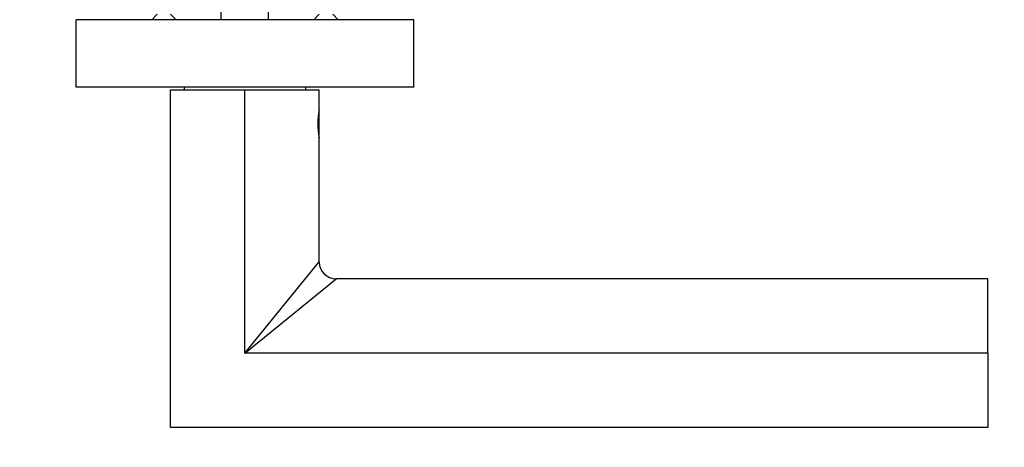
# Model space of a CAD drawing. Units: millimetres. Extents: x 0 to 835, y 0 to 1165.
# Drawn here: x 350 to 496, y 451 to 514 of the extents above; entities that cross this region are included whole.
import ezdxf
from ezdxf import colors
from ezdxf.entities.mleader import LeaderData, LeaderLine
from ezdxf.math import Vec2, Vec3

# ---------------------------------------------------------------- set-up
doc = ezdxf.new("R2010")
doc.units = ezdxf.units.MM
doc.layers.add('DV5_Défaut', color=7, linetype='Continuous')
doc.layers.add('Défaut', color=7, linetype='Continuous')

# ---------------------------------------------------------------- blocks, each defined once
blk = doc.blocks.new('_DOT')
at = {"color": 0}
blk.add_line((0, 0), (-1, 0), dxfattribs=at)
at = {"color": 0, "const_width": 0.333}
blk.add_lwpolyline([(-0.1665, 0, 1), (0.1665, 0, 1)], format="xyb", close=True, dxfattribs=at)
blk = doc.blocks.new('SE4')
at = {"layer": 'DV5_Défaut', "color": 7, "linetype": 'Continuous'}
for p, q in [((380.23, 513.93), (380.23, 553.93)), ((387.23, 513.93), (387.23, 553.93)), ((370.73, 514.73), (369.93, 513.93)), ((373.53, 513.93), (372.73, 514.73)), ((394.73, 514.73), (393.93, 513.93)), ((397.53, 513.93), (396.73, 514.73)), ((408.73, 513.93), (358.73, 513.93)), ((358.73, 503.93), (358.73, 513.93)), ((408.73, 503.93), (408.73, 513.93)), ((408.73, 503.93), (358.73, 503.93)), ((372.73, 453.55), (372.73, 503.55)), ((372.73, 503.55), (383.73, 503.55)), ((374.73, 503.93), (374.73, 503.55)), ((383.73, 464.55), (383.73, 503.55)), ((383.73, 503.55), (394.73, 503.55)), ((392.73, 503.55), (392.73, 503.93)), ((394.73, 500.65), (394.73, 503.55)), ((394.73, 496.55), (394.73, 500.55)), ((394.73, 478.05), (394.73, 496.48)), ((383.73, 464.55), (394.73, 478.05)), ((383.73, 464.55), (397.23, 475.55)), ((493.73, 475.55), (397.23, 475.55)), ((493.73, 464.55), (493.73, 475.55)), ((493.73, 464.55), (383.73, 464.55)), ((493.73, 464.55), (493.73, 453.55)), ((493.73, 453.55), (372.73, 453.55))]:
    blk.add_line(p, q, dxfattribs=at)
for centre, radius, start, end in [((405.51, 498.55), 10.99, 169.2967, 191.0157), ((397.23, 478.05), 2.5, 180.1351, 269.9328)]:
    blk.add_arc(centre, radius, start, end, dxfattribs=at)

msp = doc.modelspace()

# ---------------------------------------------------------------- block references
at = {"layer": 'Défaut'}
msp.add_blockref('SE4', (0, 0), dxfattribs=at)

# ---------------------------------------------------------------- leaders
at = {"layer": 'Défaut', "color": 7, "linetype": 'Continuous'}
ml = msp.add_multileader_mtext('Standard', dxfattribs=at)
ml.set_content('{\\pxsm0.9;\\fSolid Edge ISO|b1||i0||c0|p34;\\W1.;14/05/2020\\P}', color=256)
ml.set_leader_properties()
ml.set_arrow_properties(name='DOT')
ml.build(insert=Vec2(0, 0))
ml.multileader.update_dxf_attribs({"leader_type": 0, "dogleg_length": 0, "arrow_head_size": 12})
ctx = ml.context
ctx.base_point, ctx.char_height, ctx.arrow_head_size, ctx.landing_gap_size = Vec3(747.02, 1157.46), 12, 12, 4.2
notes = []
notes.append((ctx, [(0, (0, 0, 0), (0, 0), (1, 0), 1, [])]))
ctx.mtext.insert = Vec3(749.02, 1163.58)
for ctx, leaders in notes:
    for number, flags, end, landing, length, lines in leaders:
        leader = LeaderData()
        leader.index, (leader.has_last_leader_line, leader.has_dogleg_vector, leader.attachment_direction) = number, flags
        leader.last_leader_point, leader.dogleg_vector, leader.dogleg_length = Vec3(end), Vec3(landing), length
        for number, points, colour, breaks in lines:
            line = LeaderLine()
            line.index, line.vertices, line.color, line.breaks = number, Vec3.list(points), colors.encode_raw_color(colour), breaks
            leader.lines.append(line)
        ctx.leaders.append(leader)

doc.saveas('drawing.dxf')
